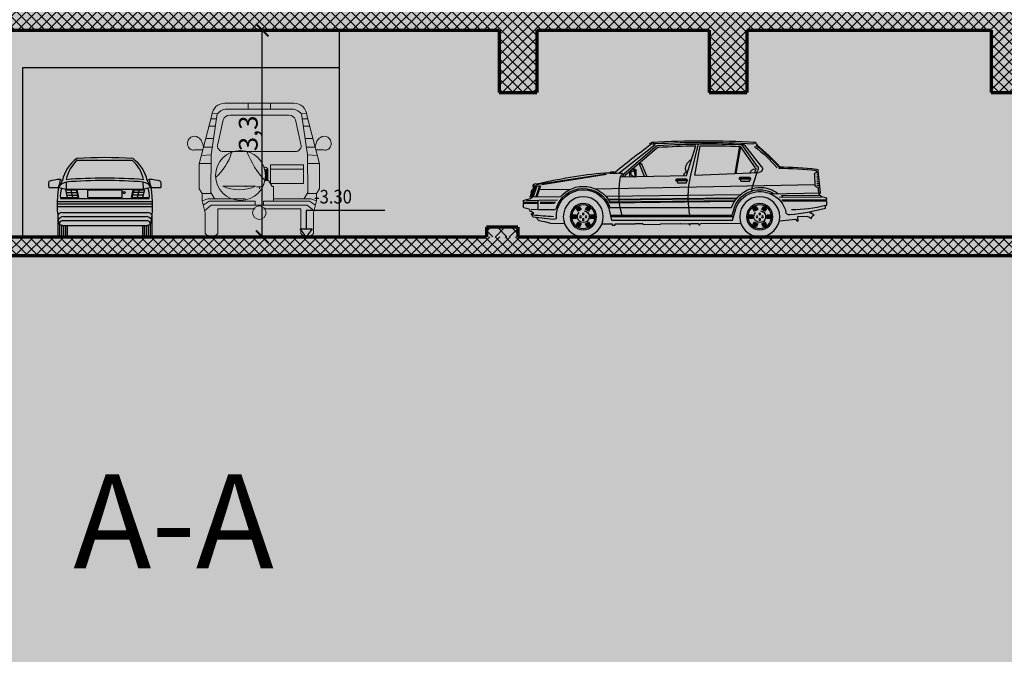
# Model space of a CAD drawing. Units: millimetres. Extents: x 3422 to 7049, y -3009 to 1145.
# Drawn here: x 3505 to 3521, y -2223 to -2213 of the extents above; entities that cross this region are included whole.
import ezdxf

# ---------------------------------------------------------------- set-up
doc = ezdxf.new("R2010")
doc.units = ezdxf.units.MM
doc.linetypes.add('HIDDEN2', pattern=[4.7625, 3.175, -1.5875])
doc.layers.add('DIEN HOA', color=111, linetype='Continuous')
doc.layers.add('Frame final', color=7, linetype='Continuous')
doc.layers.add('VAT DUNG', color=44, linetype='Continuous', lineweight=9)
doc.layers.add('VAT DUNG TV', color=253, linetype='Continuous', lineweight=9)
doc.styles.add('ROMANS', font='txt', dxfattribs={"width": 0.8})
doc.styles.get("Standard").update_dxf_attribs({"font": 'arial.ttf'})
doc.dimstyles.new('ISO-25', dxfattribs={"dimtxt": 0.3, "dimasz": 0.2, "dimexe": 1.25, "dimexo": 0.625, "dimgap": 0.005, "dimtad": 1, "dimtxsty": 'Standard', "dimblk": 'ARCHTICK', "dimcen": 0.2, "dimse1": 1, "dimse2": 1, "dimadec": 0, "dimazin": 0, "dimtfac": 1, "dimtmove": 0, "dimatfit": 3, "dimldrblk": 'ARCHTICK', "dimfxl": 1, "dimarcsym": 0})

# ---------------------------------------------------------------- blocks, each defined once
blk = doc.blocks.new('A$C13FA2CF9')
at = {"layer": 'DIEN HOA', "color": 18, "linetype": 'ByBlock', "true_color": 0x000000}
for p, q in [((573.5, 617.7), (720.4, 804.4)), ((609.3, 617.3), (747.8, 811.1)), ((611.2, 809.6), (630.4, 832)), ((622.4, 803.2), (611.2, 809.6)), ((627, 605), (758.9, 795.2)), ((758.9, 795.2), (801.2, 557.4)), ((767, 795.5), (809.4, 557.1)), ((1160, 542.4), (1113.5, 800.6)), ((1196.8, 540.8), (1129.2, 816.1)), ((1234.9, 540.1), (1153, 800.3)), ((1773.3, 542.2), (1498.6, 779.6)), ((1786.2, 552.3), (1508.9, 791.9)), ((1511.6, 810.7), (1560.4, 816.8)), ((1828.8, 558.4), (1511.6, 810.7)), ((1560.4, 816.8), (1537.4, 832.9)), ((56, 387.2), (75.5, 580.4)), ((73.6, 564.8), (94.5, 563.9)), ((109.8, 547.3), (106.2, 452.8)), ((1160, 542.4), (597.3, 566)), ((615.8, 565.2), (606.5, 585)), ((615.8, 565.2), (662.4, 419.2)), ((633.6, 564.8), (624.9, 590.8)), ((1815.4, 526), (1234.9, 540.1)), ((1773.3, 542.2), (1780.5, 526.9)), ((1786.2, 552.3), (1798.4, 526.4)), ((1828.8, 558.4), (1798.4, 558.4)), ((2507.2, 459.2), (1937.6, 550.4)), ((89.6, 437.4), (60.8, 438.4)), ((2526.4, 448), (2558.4, 352)), ((2590.4, 448), (2526.4, 448)), ((2558.4, 464), (2580.8, 459.2)), ((2558.4, 448), (2590.4, 352)), ((2561.6, 440), (2584, 440)), ((2580.8, 459.2), (2590.4, 448)), ((0, 339.2), (46.9, 351.4)), ((46.9, 351.4), (72, 371.2)), ((72, 371.2), (56, 387.2)), ((662.4, 419.2), (659.2, 404.8)), ((2568, 417.6), (2590.4, 417.6)), ((2576, 395.2), (2598.4, 395.2)), ((2584, 372.8), (2606.4, 372.8)), ((2606.4, 336), (2590.4, 352)), ((2592, 352), (2614.4, 352)), ((2594.5, 412.6), (2603.9, 386.4)), ((0, 332.8), (0, 339.2)), ((4.8, 324.8), (0, 332.8)), ((0, 280), (0, 315.2)), ((12.8, 268.8), (0, 280)), ((395.4, 324.8), (4.8, 324.8)), ((12.8, 249.6), (12.8, 268.8)), ((158.4, 324.8), (30.4, 324.8)), ((1905.4, 307.3), (809.1, 319.3)), ((2513.6, 304), (2385.6, 304)), ((2523.2, 304), (2395.2, 304)), ((2670.4, 304), (2542.4, 304)), ((2670.4, 320), (2606.4, 336)), ((2665.6, 254.4), (2670.4, 267.2)), ((2670.4, 320), (2670.4, 304)), ((2670.4, 294.4), (2670.4, 267.2)), ((110.4, 190.4), (139.2, 208)), ((123.2, 182.4), (110.4, 190.4)), ((131.2, 171.2), (123.2, 182.4)), ((158.4, 174.4), (134.4, 161.6)), ((150.4, 208), (136, 220.8)), ((139.2, 208), (150.4, 208)), ((180.8, 180.2), (158.4, 174.4)), ((254.4, 177.6), (180.8, 180.2)), ((251.2, 139.2), (254.4, 177.6)), ((828.8, 145.6), (800, 246.4)), ((1820, 257.6), (1801.6, 179.2)), ((1916.9, 248.4), (1893.2, 145.6)), ((2585.6, 174.4), (2403.2, 155.2)), ((2577.6, 203.2), (2596.8, 220.8)), ((2601.6, 203.2), (2577.6, 203.2)), ((2585.6, 174.4), (2601.6, 203.2)), ((2596.8, 220.8), (2609.6, 220.8)), ((2609.6, 220.8), (2612.8, 235.2)), ((2612.8, 235.2), (2619.2, 241.6)), ((2619.2, 241.6), (2652.8, 251.2)), ((2652.8, 251.2), (2665.6, 254.4)), ((134.4, 161.6), (131.2, 171.2)), ((264, 139.2), (251.2, 139.2)), ((272, 153.6), (264, 139.2)), ((416, 139.2), (272, 153.6)), ((1110.4, 116.8), (761.6, 120)), ((1893.2, 145.6), (828.8, 145.6)), ((1116.8, 104), (1110.4, 116.8)), ((1126.4, 104), (1116.8, 104)), ((1129.6, 116.8), (1126.4, 104)), ((1200, 115.2), (1129.6, 116.8)), ((1206.4, 102.4), (1200, 115.2)), ((1216, 115.2), (1206.4, 102.4)), ((1281.6, 113.6), (1216, 115.2)), ((1288, 116.8), (1281.6, 113.6)), ((1460.8, 114.4), (1288, 116.8)), ((1467.2, 111.2), (1460.8, 114.4)), ((1614.4, 108), (1467.2, 111.2)), ((1617.6, 117.6), (1614.4, 108)), ((1684.8, 117.6), (1617.6, 117.6)), ((1684.8, 114.4), (1684.8, 117.6)), ((1862.4, 114.4), (1684.8, 114.4)), ((1862.4, 101.6), (1862.4, 114.4)), ((1889.6, 101.6), (1862.4, 101.6)), ((1977.5, 114.4), (1889.6, 114.4)), ((1889.6, 114.4), (1889.6, 101.6)), ((2430.4, 118.4), (2306.4, 116)), ((2403.2, 155.2), (2378.7, 159.9)), ((2483.2, 134.4), (2430.4, 118.4)), ((2534.4, 142.4), (2483.2, 134.4)), ((2558.4, 171.2), (2534.4, 142.4))]:
    blk.add_line(p, q, dxfattribs=at)
at = {"layer": 'DIEN HOA', "color": 18, "true_color": 0x000000}
for p, q in [((635.2, 827.2), (645.8, 818.5)), ((1530.5, 827.3), (1506.9, 820.1)), ((1584.1, 534.1), (1626.8, 638.7)), ((1604, 531.1), (1644.9, 631.3)), ((1640.5, 641.7), (1637.2, 643)), ((89.6, 533.4), (70.8, 534)), ((89.6, 549.4), (72.4, 550)), ((88.2, 564.2), (89.9, 580.4)), ((676.8, 524.8), (668.8, 505.6)), ((766.4, 524.8), (676.8, 524.8)), ((771.2, 505.6), (766.4, 524.8)), ((1676.8, 534.4), (1678.4, 582.4)), ((1688, 528), (1676.8, 534.4)), ((1683.2, 593.6), (1678.4, 582.4)), ((1678.4, 582.4), (1691.2, 580.8)), ((1711.6, 593.6), (1683.2, 593.6)), ((1691.2, 580.8), (1688, 528)), ((1718.4, 539.2), (1688, 528.1)), ((1711.6, 593.6), (1691.2, 580.8)), ((1726.4, 569.6), (1691.2, 580.8)), ((1704, 529.6), (1718.4, 539.2)), ((1726.4, 569.6), (1711.6, 593.6)), ((1718.4, 539.2), (1726.4, 569.6)), ((1735, 575.3), (1735, 527.9)), ((1880, 574.4), (1875.2, 566.4)), ((1875.2, 566.4), (1881.6, 556.8)), ((1888, 564.8), (1880, 574.4)), ((1891.2, 574.4), (1888, 564.8)), ((1918.4, 561.6), (1891.2, 574.4)), ((2558.4, 459.2), (1945.6, 553.6)), ((89.6, 453.4), (62.8, 454.3)), ((89.6, 469.4), (64.4, 470.3)), ((89.6, 485.4), (66, 486.2)), ((89.6, 501.4), (67.6, 502.2)), ((89.6, 517.4), (69.2, 518.1)), ((70.4, 387.2), (75.5, 437.9)), ((2039, 422.4), (106.4, 458.5)), ((668.8, 505.6), (771.2, 505.6)), ((678.4, 489.6), (673.6, 504)), ((756.8, 489.6), (678.4, 489.6)), ((684.8, 516.8), (683.2, 505.6)), ((753.6, 516.8), (684.8, 516.8)), ((753.6, 505.6), (753.6, 516.8)), ((763.2, 505.6), (756.8, 489.6)), ((1233.6, 510.4), (1225.6, 491.2)), ((1225.6, 491.2), (1328, 491.2)), ((1235.2, 475.2), (1230.4, 489.6)), ((1323.2, 510.4), (1233.6, 510.4)), ((1313.6, 475.2), (1235.2, 475.2)), ((1241.6, 502.4), (1240, 491.2)), ((1310.4, 502.4), (1241.6, 502.4)), ((1310.4, 491.2), (1310.4, 502.4)), ((1320, 491.2), (1313.6, 475.2)), ((1328, 491.2), (1323.2, 510.4)), ((2518.4, 448), (2550.4, 352)), ((2550.4, 448), (2582.4, 352)), ((416.7, 346.7), (46.9, 351.4)), ((497.8, 377.6), (56.6, 386.3)), ((398.4, 361.3), (64.9, 365.6)), ((1946.7, 358), (759.6, 371.1)), ((2529, 416.2), (2252, 419.7)), ((2590.4, 352), (2342.4, 355.2)), ((2564.8, 428.8), (2587.2, 428.8)), ((2571.2, 406.4), (2593.6, 406.4)), ((2580.8, 384), (2603.2, 384)), ((2587.2, 361.6), (2609.6, 361.6)), ((387.6, 315.2), (0, 315.2)), ((572.3, 239.4), (558.3, 263.7)), ((622.5, 263.7), (608.5, 239.4)), ((1923.6, 329.5), (787.3, 342)), ((1905.3, 299.3), (809, 311.3)), ((1905.6, 323.3), (809.2, 335.3)), ((832.2, 190.4), (810.8, 265.5)), ((2124.3, 239.4), (2110.3, 263.7)), ((2174.5, 263.7), (2160.5, 239.4)), ((2532.8, 321.3), (2368, 323.2)), ((2523.2, 294.4), (2395.2, 294.4)), ((2643.2, 320), (2542.4, 321.2)), ((2542.4, 321.2), (2542.4, 246.4)), ((2670.4, 294.4), (2542.4, 294.4)), ((526.4, 192), (498.4, 192)), ((502.4, 188), (526.4, 188)), ((502.4, 164), (502.4, 188)), ((510.4, 164), (510.4, 188)), ((518.4, 164), (518.4, 188)), ((526.4, 160), (526.4, 192)), ((530.5, 247.7), (544.5, 223.4)), ((536, 246.2), (556.8, 258.2)), ((548, 225.4), (536, 246.2)), ((540, 239.3), (560.8, 251.3)), ((544, 232.4), (564.8, 244.4)), ((544.5, 223.4), (572.3, 239.4)), ((556.8, 258.2), (568.8, 237.4)), ((608.5, 239.4), (636.3, 223.4)), ((612, 237.4), (624, 258.2)), ((616, 244.4), (636.8, 232.4)), ((620, 251.3), (640.8, 239.3)), ((624, 258.2), (644.8, 246.2)), ((644.8, 246.2), (632.8, 225.4)), ((636.3, 223.4), (650.3, 247.7)), ((654.4, 192), (654.4, 160)), ((682.4, 192), (654.4, 192)), ((654.4, 188), (678.4, 188)), ((662.4, 188), (662.4, 164)), ((670.4, 188), (670.4, 164)), ((678.4, 188), (678.4, 164)), ((1893.2, 179.2), (819.2, 179.2)), ((1893.2, 190.4), (832.2, 190.4)), ((1907.9, 257.6), (837.6, 257.6)), ((2078.4, 192), (2050.4, 192)), ((2054.4, 164), (2054.4, 188)), ((2054.4, 188), (2078.4, 188)), ((2062.4, 164), (2062.4, 188)), ((2070.4, 164), (2070.4, 188)), ((2078.4, 160), (2078.4, 192)), ((2082.5, 247.7), (2096.5, 223.4)), ((2088, 246.2), (2108.8, 258.2)), ((2100, 225.4), (2088, 246.2)), ((2092, 239.3), (2112.8, 251.3)), ((2096, 232.4), (2116.8, 244.4)), ((2096.5, 223.4), (2124.3, 239.4)), ((2108.8, 258.2), (2120.8, 237.4)), ((2160.5, 239.4), (2188.3, 223.4)), ((2164, 237.4), (2176, 258.2)), ((2168, 244.4), (2188.8, 232.4)), ((2172, 251.3), (2192.8, 239.3)), ((2176, 258.2), (2196.8, 246.2)), ((2196.8, 246.2), (2184.8, 225.4)), ((2188.3, 223.4), (2202.3, 247.7)), ((2206.4, 192), (2206.4, 160)), ((2234.4, 192), (2206.4, 192)), ((2206.4, 188), (2230.4, 188)), ((2214.4, 188), (2214.4, 164)), ((2222.4, 188), (2222.4, 164)), ((2230.4, 188), (2230.4, 164)), ((2537.6, 240), (2385.6, 238.4)), ((2545.6, 243.2), (2548.8, 236.8)), ((2548.8, 236.8), (2601.6, 238.4)), ((498.4, 160), (526.4, 160)), ((526.4, 164), (502.4, 164)), ((544.5, 128.6), (530.5, 104.3)), ((536, 105.8), (548, 126.6)), ((556.8, 93.8), (536, 105.8)), ((560.8, 100.7), (540, 112.7)), ((564.8, 107.6), (544, 119.6)), ((572.3, 112.6), (544.5, 128.6)), ((568.8, 114.6), (556.8, 93.8)), ((558.3, 88.3), (572.3, 112.6)), ((636.3, 128.6), (608.5, 112.6)), ((608.5, 112.6), (622.5, 88.3)), ((624, 93.8), (612, 114.6)), ((636.8, 119.6), (616, 107.6)), ((640.8, 112.7), (620, 100.7)), ((644.8, 105.8), (624, 93.8)), ((632.8, 126.6), (644.8, 105.8)), ((650.3, 104.3), (636.3, 128.6)), ((678.4, 164), (654.4, 164)), ((654.4, 160), (682.4, 160)), ((2050.4, 160), (2078.4, 160)), ((2078.4, 164), (2054.4, 164)), ((2096.5, 128.6), (2082.5, 104.3)), ((2088, 105.8), (2100, 126.6)), ((2108.8, 93.8), (2088, 105.8)), ((2112.8, 100.7), (2092, 112.7)), ((2116.8, 107.6), (2096, 119.6)), ((2124.3, 112.6), (2096.5, 128.6)), ((2120.8, 114.6), (2108.8, 93.8)), ((2110.3, 88.3), (2124.3, 112.6)), ((2188.3, 128.6), (2160.5, 112.6)), ((2160.5, 112.6), (2174.5, 88.3)), ((2176, 93.8), (2164, 114.6)), ((2188.8, 119.6), (2168, 107.6)), ((2192.8, 112.7), (2172, 100.7)), ((2196.8, 105.8), (2176, 93.8)), ((2184.8, 126.6), (2196.8, 105.8)), ((2202.3, 104.3), (2188.3, 128.6)), ((2230.4, 164), (2206.4, 164)), ((2206.4, 160), (2234.4, 160))]:
    blk.add_line(p, q, dxfattribs=at)
at = {"layer": 'DIEN HOA', "color": 18, "linetype": 'ByBlock', "true_color": 0x000000}
for centre, radius in [((590.4, 176), 176), ((2142.4, 176), 176), ((590.4, 176), 104), ((2142.4, 176), 104)]:
    blk.add_circle(centre, radius, dxfattribs=at)
at = {"layer": 'DIEN HOA', "color": 18, "true_color": 0x000000}
for centre, radius in [((590.4, 176), 116), ((2142.4, 176), 116), ((566.4, 176), 8), ((590.4, 200), 8), ((614.4, 176), 8), ((2118.4, 176), 8), ((2142.4, 200), 8), ((2166.4, 176), 8), ((590.4, 152), 8), ((2142.4, 152), 8)]:
    blk.add_circle(centre, radius, dxfattribs=at)
at = {"layer": 'DIEN HOA', "color": 18, "linetype": 'ByBlock', "true_color": 0x000000}
for centre, radius, start, end in [((1747.3, -585.2), 1794.6, 129.07663, 138.02887), ((1751, -589), 1792.2, 129.02969, 137.78478), ((1092, -7528.9), 8373.6, 86.95068, 93.16007), ((732.9, 794.5), 16, 92.3739, 141.80131), ((1033.6, -6457.3), 7274, 86.47005, 92.3739), ((1062.3, -7554.1), 8354.8, 89.64935, 92.0813), ((1081.9, -4973.7), 5774.4, 86.04357, 89.29404), ((1478.1, 755.1), 32, 50.13638, 86.00455), ((1478.1, 755.1), 48, 50.13638, 86.00455), ((-2861.2, -5209), 7463.6, 50.56179, 53.80272), ((489.9, -3194.5), 3810.3, 90.99583, 96.02299), ((598.6, 598), 32, 141.80131, 267.59979), ((635.4, 598.7), 32, 144.46623, 205.37836), ((91.4, 578.8), 16, 94.78854, 174.24543), ((93.8, 547.9), 16, 357.82526, 87.51045), ((382, 348.4), 837.2, 348.22836, 13.28598), ((1773.9, 512.4), 44.3, 18.34627, 68.18232), ((910.6, 381.2), 917, 352.25317, 9.11095), ((1874.1, 978.7), 422.8, 263.84664, 280.61571), ((1513.6, -4019.4), 4603.5, 76.88273, 84.536), ((90.2, 453.4), 16, 267.95459, 357.82526), ((2142.4, 176), 267.2, 41.19139, 152.5128), ((566.6, 178.9), 209, 112.83868, 169.19494), ((590.4, 176), 221.9, 18.86147, 118.21762), ((2142.4, 176), 236.8, 356.10282, 162.19403), ((447.3, 1743.6), 1555.9, 253.78483, 265.45961), ((329.9, 224.1), 32, 259.56978, 349.19494), ((590.4, 176), 52, 98.19131, 44.64316), ((2142.4, 176), 52, 98.19131, 44.64316)]:
    blk.add_arc(centre, radius, start, end, dxfattribs=at)
at = {"layer": 'DIEN HOA', "color": 18, "true_color": 0x000000}
for centre, radius, start, end in [((1763.8, -597), 1792.2, 129.02969, 137.78478), ((1092.1, -7788.2), 8618.3, 87.2412, 92.96816), ((1140.9, 590.3), 103.1, 7.19807, 62.31376), ((1634.2, 635.6), 8, 67.78241, 157.78241), ((1637.5, 634.3), 8, 337.78241, 67.78241), ((489.9, -3205.7), 3810.3, 90.99583, 96.02299), ((640.1, 595.9), 16, 145.25468, 198.43495), ((632, 552.3), 44.6, 14.12291, 94.05764), ((1217.8, 596.6), 26.3, 294.84825, 14.4594), ((1197.1, 518.4), 66, 19.87514, 58.10685), ((588.2, 169.8), 264.4, 19.38528, 109.34167), ((579.4, 178.9), 257, 134.77786, 139.12063), ((591.4, 178.9), 257, 110.68462, 128.99393), ((590.4, 176), 237.9, 22.10379, 121.75784), ((2142.4, 176), 248.3, 16.4741, 160.81028), ((299.5, 1324.3), 1087.6, 254.71845, 270.5768), ((566.6, 178.9), 225, 139.56733, 142.70742), ((559.4, 229.7), 34, 91.92751, 148.07249), ((621.4, 229.7), 34, 31.92751, 88.07249), ((2111.4, 229.7), 34, 91.92751, 148.07249), ((2173.4, 229.7), 34, 31.92751, 88.07249), ((528.4, 176), 34, 151.92751, 208.07249), ((652.4, 176), 34, 331.92751, 28.07249), ((2080.4, 176), 34, 151.92751, 208.07249), ((2204.4, 176), 34, 331.92751, 28.07249), ((2147.8, 4413.5), 4246.2, 273.47939, 275.91596), ((559.4, 122.3), 34, 211.92751, 268.07249), ((621.4, 122.3), 34, 271.92751, 328.07249), ((2111.4, 122.3), 34, 211.92751, 268.07249), ((2173.4, 122.3), 34, 271.92751, 328.07249)]:
    blk.add_arc(centre, radius, start, end, dxfattribs=at)
blk = doc.blocks.new('A2')
at = {"layer": 'VAT DUNG', "color": 18, "true_color": 0x000000}
for p, q in [((674, 1873), (189, 1873)), ((517, 1789), (517, 1873)), ((674, 1873), (1159, 1873)), ((831, 1789), (831, 1873)), ((-172, 1019), (4, 1705)), ((-6, 1147), (82, 1724)), ((82, 1724), (7, 1727)), ((674, 1789), (235, 1789)), ((674, 1705), (258, 1705)), ((674, 1789), (1113, 1789)), ((674, 1705), (1090, 1705)), ((1266, 1724), (1341, 1727)), ((1353, 1147), (1266, 1724)), ((1520, 1019), (1344, 1705)), ((56, 1551), (-36, 1551)), ((71, 1653), (-10, 1653)), ((88, 1298), (165, 1640)), ((1260, 1298), (1183, 1640)), ((1277, 1653), (1357, 1653)), ((1292, 1551), (1383, 1551)), ((11, 1255), (-112, 1255)), ((29, 1375), (-81, 1375)), ((1319, 1375), (1428, 1375)), ((1337, 1255), (1459, 1255)), ((-6, 1147), (-142, 1137)), ((-9, 616), (-6, 1147)), ((674, 1193), (168, 1193)), ((674, 1193), (1179, 1193)), ((1353, 1147), (1490, 1137)), ((1357, 616), (1353, 1147)), ((-7, 1025), (-172, 1025)), ((-172, 670), (-172, 1019)), ((1354, 1025), (1520, 1025)), ((1520, 670), (1520, 1019)), ((763, 783), (763, 943)), ((779, 783), (779, 943)), ((793, 784), (793, 944)), ((829, 944), (1297, 944)), ((622, 707), (160, 707)), ((492, 702), (477, 702)), ((674, 697), (632, 697)), ((674, 670), (674, 697)), ((674, 697), (716, 697)), ((674, 670), (674, 697)), ((716, 697), (756, 783)), ((756, 783), (802, 783)), ((802, 783), (856, 702)), ((856, 702), (871, 702)), ((871, 493), (871, 702)), ((-131, 604), (-172, 670)), ((-131, 501), (-131, 604)), ((-131, 604), (-10, 604)), ((47, 524), (-9, 616)), ((1300, 524), (1357, 616)), ((1479, 604), (1357, 604)), ((1479, 604), (1520, 670)), ((1479, 501), (1479, 604)), ((-49, 528), (-131, 501)), ((-90, 332), (-131, 501)), ((-33, 493), (-115, 436)), ((-2, 436), (-97, 359)), ((477, 528), (-49, 528)), ((477, 493), (-33, 493)), ((614, 436), (-2, 436)), ((614, 493), (477, 493)), ((614, 436), (614, 493)), ((674, 436), (614, 436)), ((674, 436), (734, 436)), ((734, 493), (871, 493)), ((734, 436), (734, 493)), ((734, 436), (1349, 436)), ((871, 528), (1397, 528)), ((871, 493), (1381, 493)), ((1349, 436), (1444, 359)), ((1381, 493), (1463, 436)), ((1397, 528), (1479, 501)), ((1438, 332), (1479, 501)), ((-90, 37), (-90, 332)), ((90, 37), (90, 385)), ((90, 37), (90, 385)), ((614, 385), (90, 385)), ((734, 385), (1257, 385)), ((1257, 37), (1257, 385)), ((1438, 37), (1438, 332))]:
    blk.add_line(p, q, dxfattribs=at)
blk.add_lwpolyline([(1297, 1006), (829, 1006), (829, 743), (1297, 743)], close=True, dxfattribs=at)
for centre, radius in [((408, 856), 351), ((674, 332), 95.3), ((674, 332), 95.3)]:
    blk.add_circle(centre, radius, dxfattribs=at)
for centre, radius, start, end in [((187, 1689), 184, 89.4138, 175.0322), ((1161, 1689), 184, 4.9678, 90.5862), ((219, 1615), 175, 84.7819, 141.4937), ((255, 1610), 95, 88.1022, 161.2148), ((1093, 1610), 95, 18.7852, 91.8978), ((1129, 1615), 175, 38.5063, 95.2181), ((167, 1275), 82.8, 164.551, 270.6576), ((1180, 1275), 82.8, 269.3424, 15.449), ((-449, 1399), 764, 311.667, 343.5926), ((1616, 1604), 1189, 200.1742, 223.6749), ((744, 921), 54.5, 25.2202, 95.4566), ((391, 1214), 558, 245.5575, 294.4425), ((0, 128), 128, 225.2242, 314.7758), ((1347, 109), 115, 218.428, 321.572)]:
    blk.add_arc(centre, radius, start, end, dxfattribs=at)
for points in [[(-111, 1258), (-138, 1338), (-185, 1393), (-291, 1395), (-333, 1334), (-323, 1255), (-278, 1216), (-224, 1217), (-115, 1217)], [(1459, 1258), (1485, 1338), (1533, 1393), (1639, 1395), (1681, 1334), (1670, 1255), (1625, 1216), (1572, 1217), (1463, 1217)]]:
    blk.add_spline(points, degree=3, dxfattribs=at)
blk = doc.blocks.new('A$C42AB46A1')
at = {"layer": 'DIEN HOA', "color": 18, "true_color": 0x000000}
for p, q in [((404, 1079), (1176, 1079)), ((165, 805), (192, 792)), ((248, 671), (250, 769)), ((1332, 671), (1329, 769)), ((1415, 805), (1387, 792)), ((137, 693), (248, 671)), ((234, 660), (395, 660)), ((234, 660), (260, 550)), ((243, 622), (392, 622)), ((248, 671), (1332, 671)), ((252, 584), (401, 584)), ((309, 660), (334, 550)), ((384, 660), (409, 550)), ((395, 660), (421, 550)), ((547, 660), (1033, 660)), ((547, 660), (547, 550)), ((569, 660), (1011, 660)), ((1033, 550), (1033, 660)), ((1185, 660), (1159, 550)), ((1196, 660), (1171, 550)), ((1328, 584), (1179, 584)), ((1185, 660), (1346, 660)), ((1337, 622), (1187, 622)), ((1271, 660), (1245, 550)), ((1346, 660), (1320, 550)), ((1443, 693), (1332, 671)), ((118, 494), (1462, 494)), ((118, 461), (1462, 461)), ((118, 427), (1462, 427)), ((163, 550), (421, 550)), ((165, 538), (1415, 538)), ((547, 550), (1033, 550)), ((569, 550), (1011, 550)), ((1159, 550), (1417, 550)), ((126, 302), (126, 10)), ((183, 340), (1397, 340)), ((207, 284), (1373, 284)), ((1453, 302), (1453, 10)), ((151, 173), (151, 4)), ((180, 163), (180, 0)), ((192, 227), (1387, 227)), ((192, 160), (1388, 160)), ((207, 160), (207, 0)), ((237, 160), (237, 4)), ((258, 160), (258, 10)), ((1321, 160), (1321, 10)), ((1343, 160), (1343, 4)), ((1373, 160), (1373, 0)), ((1400, 163), (1400, 0)), ((1429, 173), (1429, 4))]:
    blk.add_line(p, q, dxfattribs=at)
blk.add_circle((1059, 621), 14.8, dxfattribs=at)
for centre, radius, start, end in [((781, -5545), 6658, 86.5017, 93.3249), ((705, 677), 525, 126.2216, 167.3626), ((737, 708), 499, 131.9561, 168.981), ((842, 708), 499, 11.019, 48.0439), ((875, 677), 525, 12.6374, 53.5577), ((211, 734), 215, 167.8255, 190.8667), ((74, 1730), 1039, 265.9203, 273.4907), ((182, 173), 633, 91.524, 106.5997), ((-149, 823), 315, 335.5514, 356.7789), ((-92, 885), 299, 320.0213, 341.9244), ((274, 612), 159, 98.7447, 149.6544), ((790, -5835), 6660, 85.329, 94.671), ((790, -5835), 6627, 85.329, 94.671), ((1296, 599), 174, 32.6313, 78.9696), ((1672, 885), 299, 198.0756, 219.9787), ((1729, 823), 315, 183.2211, 204.4486), ((1398, 173), 633, 73.4003, 88.476), ((1506, 1730), 1039, 266.5093, 274.0797), ((1369, 734), 215, 349.1333, 12.1745), ((1538, 458), 1420, 170.5072, 191.5355), ((430, 577), 268, 157.0305, 188.279), ((1150, 577), 268, 351.721, 22.9695), ((42, 458), 1420, 348.4645, 9.4928), ((187, 272), 68, 93.4361, 153.4929), ((224, 169), 116, 98.3552, 140.6228), ((1356, 169), 116, 39.3772, 81.6448), ((1393, 272), 68, 26.5071, 86.5639), ((210, 165), 64.5, 106.1095, 171.6915), ((231, 364), 207, 245.9346, 259.1158), ((1369, 165), 64.5, 8.3085, 73.8905), ((1349, 364), 207, 280.8842, 294.0654), ((192, 210), 210, 251.6812, 288.3188), ((1387, 210), 210, 251.6812, 288.3188)]:
    blk.add_arc(centre, radius, start, end, dxfattribs=at)
blk = doc.blocks.new('_ArchTick')
at = {"color": 0, "linetype": 'ByBlock', "const_width": 0.15}
blk.add_lwpolyline([(-0.5, -0.5), (0.5, 0.5)], dxfattribs=at)
blk = doc.blocks.new('*D1078')
at = {"color": 0, "lineweight": -2, "transparency": 16777216}
blk.add_line((3508.675, -2216.38), (3508.675, -2213.08), dxfattribs=at)
at = {"layer": 'Defpoints', "color": 0, "transparency": 16777216}
for p in [(3508.514, -2213.08), (3508.675, -2213.08), (3508.514, -2216.38)]:
    blk.add_point(p, dxfattribs=at)
at = {"color": 0, "lineweight": -2, "transparency": 16777216, "xscale": 0.2, "yscale": 0.2, "zscale": 0.2}
for p, rotation in [((3508.675, -2213.08), 90), ((3508.675, -2216.38), 270)]:
    blk.add_blockref('_ArchTick', p, dxfattribs=dict(at, rotation=rotation))
at = {"color": 0, "transparency": 16777216, "insert": (3508.49, -2214.73), "char_height": 0.3, "attachment_point": 5, "rotation": 90}
blk.add_mtext('3,3', dxfattribs=at)

msp = doc.modelspace()

# ---------------------------------------------------------------- hatches: boundary and pattern name
h = msp.add_hatch()
h.set_pattern_fill('ANSI37', color=256, scale=0.036)
h.set_pattern_definition([(45, (355.83228, -2797.04557), (-0.080822305, 0.080822305), []), (135, (355.83228, -2797.04557), (-0.080822305, -0.080822305), [])])
h.paths.add_polyline_path([(3516.405, -2199.725), (3520.305, -2199.725), (3520.305, -2200.725), (3520.905, -2200.725), (3520.905, -2199.725), (3524.805, -2199.725), (3524.805, -2200.725), (3525.405, -2200.725), (3525.405, -2199.725), (3529.852, -2199.725), (3529.852, -2199.425), (3512.504, -2199.425), (3512.504, -2199.725), (3515.805, -2199.725), (3515.805, -2200.725), (3516.405, -2200.725)])
h.paths.add_polyline_path([(3516.405, -2205.85), (3520.305, -2205.85), (3520.305, -2206.85), (3520.905, -2206.85), (3520.905, -2205.85), (3524.805, -2205.85), (3524.805, -2206.85), (3525.405, -2206.85), (3525.405, -2205.85), (3529.852, -2205.85), (3529.852, -2205.55), (3479.654, -2205.55), (3479.654, -2205.7), (3479.354, -2205.7), (3479.354, -2205.85), (3479.054, -2205.85), (3479.054, -2206), (3478.754, -2206), (3478.754, -2206.15), (3478.454, -2206.15), (3478.454, -2206.3), (3478.154, -2206.3), (3478.154, -2206.45), (3477.854, -2206.45), (3477.854, -2206.6), (3477.554, -2206.6), (3477.554, -2206.75), (3477.254, -2206.75), (3477.254, -2206.9), (3476.954, -2206.9), (3476.954, -2207.05), (3476.654, -2207.05), (3476.654, -2207.2), (3476.354, -2207.2), (3476.354, -2207.35), (3474.228, -2207.35), (3474.228, -2207.5), (3476.354, -2207.5), (3479.654, -2205.85), (3515.805, -2205.85), (3515.805, -2206.85), (3516.405, -2206.85)])
h.paths.add_polyline_path([(3516.405, -2213.08), (3520.305, -2213.08), (3520.305, -2214.08), (3520.905, -2214.08), (3520.905, -2213.08), (3524.805, -2213.08), (3524.805, -2214.08), (3525.405, -2214.08), (3525.405, -2213.08), (3529.852, -2213.08), (3529.852, -2212.75), (3479.654, -2212.75), (3474.152, -2212.75), (3474.152, -2213.08), (3512.455, -2213.08), (3512.455, -2214.08), (3513.055, -2214.08), (3513.055, -2213.08), (3515.805, -2213.08), (3515.805, -2214.08), (3516.405, -2214.08)])
h.paths.add_polyline_path([(3512.704, -2201.95), (3474.152, -2201.95), (3474.152, -2202.25), (3512.704, -2202.25)])
h.paths.add_polyline_path([(3483.604, -2216.38), (3483.604, -2216.68), (3529.852, -2216.68), (3529.852, -2216.38)])
h.paths.add_polyline_path([(3529.602, -2214.4), (3532.604, -2214.4), (3532.604, -2214.25), (3529.602, -2214.25)])
h.paths.add_polyline_path([(3512.704, -2209.45), (3512.704, -2209.15), (3479.654, -2209.15), (3479.654, -2209.3), (3479.354, -2209.3), (3479.354, -2209.45), (3479.054, -2209.45), (3479.054, -2209.6), (3478.754, -2209.6), (3478.754, -2209.75), (3478.454, -2209.75), (3478.454, -2209.9), (3478.154, -2209.9), (3478.154, -2210.05), (3477.854, -2210.05), (3477.854, -2210.2), (3477.554, -2210.2), (3477.554, -2210.35), (3477.254, -2210.35), (3477.254, -2210.5), (3476.954, -2210.5), (3476.954, -2210.65), (3476.654, -2210.65), (3476.654, -2210.8), (3476.354, -2210.8), (3476.354, -2210.95), (3474.228, -2210.95), (3474.228, -2211.1), (3476.354, -2211.1), (3479.654, -2209.45)])
at = {"linetype": 'HIDDEN2'}
h = msp.add_hatch(dxfattribs=at)
h.set_pattern_fill('ANSI37', color=256, scale=0.05)
h.set_pattern_definition([(45, (302.27009, -3233.30473), (-0.1122532015, 0.1122532015), []), (135, (302.27009, -3233.30473), (-0.1122532015, -0.1122532015), [])])
h.paths.add_polyline_path([(3512.755, -2216.23), (3512.255, -2216.23), (3512.255, -2216.38), (3512.755, -2216.38)])
at = {"layer": 'Frame final', "linetype": 'Continuous'}
h = msp.add_hatch(color=256, dxfattribs=at)
edge = h.paths.add_edge_path()
edge.add_line((3574.337, -2192.004), (3574.337, -2280.43))
edge.add_line((3574.337, -2280.43), (3428.724, -2280.43))
edge.add_line((3428.724, -2280.43), (3428.725, -2165.666))
edge.add_line((3428.725, -2165.666), (3574.728, -2165.666))
edge.add_line((3574.728, -2165.666), (3574.728, -2171.641))
edge.add_arc((3585.983, -2182.336), 15.526, 136.4605, 223.5395)
edge.add_line((3574.728, -2193.031), (3574.728, -2280.039))
edge.add_line((3574.728, -2280.039), (3428.334, -2280.039))
edge.add_line((3428.334, -2280.039), (3428.334, -2166.056))
edge.add_line((3428.334, -2166.056), (3574.337, -2166.056))
edge.add_line((3574.337, -2166.056), (3574.337, -2172.668))
edge.add_arc((3585.983, -2182.336), 15.136, 140.3004, 219.6996)

# ---------------------------------------------------------------- linework, layer by layer
at = {"linetype": 'Continuous', "lineweight": 70}
for p, q in [((3474.152, -2213.08), (3512.455, -2213.08)), ((3512.455, -2213.08), (3512.455, -2214.08)), ((3513.055, -2213.08), (3513.055, -2214.08)), ((3513.055, -2213.08), (3515.805, -2213.08)), ((3515.805, -2213.08), (3515.805, -2214.08)), ((3516.405, -2213.08), (3516.405, -2214.08)), ((3516.405, -2213.08), (3520.305, -2213.08)), ((3520.305, -2213.08), (3520.305, -2214.08)), ((3512.455, -2214.08), (3513.055, -2214.08)), ((3515.805, -2214.08), (3516.405, -2214.08)), ((3520.305, -2214.08), (3520.905, -2214.08)), ((3512.255, -2216.23), (3512.255, -2216.38)), ((3512.755, -2216.23), (3512.255, -2216.23)), ((3512.755, -2216.23), (3512.755, -2216.38)), ((3491.902, -2216.38), (3512.255, -2216.38)), ((3512.755, -2216.38), (3529.054, -2216.38)), ((3483.604, -2216.68), (3529.852, -2216.68))]:
    msp.add_line(p, q, dxfattribs=at)
at = {"linetype": 'Continuous'}
msp.add_line((3509.902, -2213.08), (3509.902, -2216.38), dxfattribs=at)
for p, q in [((3504.855, -2216.38), (3504.855, -2213.679)), ((3504.855, -2213.679), (3509.902, -2213.679)), ((3509.375, -2215.964), (3509.375, -2216.253)), ((3510.631, -2215.964), (3509.375, -2215.964)), ((3509.375, -2216.38), (3509.281, -2216.253)), ((3509.281, -2216.253), (3509.375, -2216.253)), ((3509.375, -2216.253), (3509.469, -2216.253)), ((3509.469, -2216.253), (3509.375, -2216.38))]:
    msp.add_line(p, q)

# ---------------------------------------------------------------- block references
at = {"layer": 'VAT DUNG TV'}
for name, p, xscale, yscale, zscale in [('A2', (3507.864, -2216.373), 0.001133858267716106, 0.001133858267716106, 0.001133858267716106), ('A$C13FA2CF9', (3517.684, -2216.38), -0.001814173228345769, 0.001814173228345769, 0.001814173228345769), ('A$C42AB46A1', (3505.267, -2216.38), 0.001133858267716106, 0.001133858267716106, 0.001133858267716106)]:
    msp.add_blockref(name, p, dxfattribs=dict(at, xscale=xscale, yscale=yscale, zscale=zscale))

# ---------------------------------------------------------------- texts
at = {"style": 'ROMANS', "width": 0.9}
msp.add_text('-3.30', height=0.216, dxfattribs=at).set_placement((3509.498, -2215.849))
at = {"color": 0, "lineweight": 50, "insert": (3497.524, -2216.006), "char_height": 2.5, "attachment_point": 1}
msp.add_mtext_dynamic_manual_height_columns('\\P{\\H0.6x;Section  A-A}', width=29.57507, gutter_width=12.5, heights=[0], dxfattribs=at)

# ---------------------------------------------------------------- dimensions: what is measured, and where the dimension line sits
dim = msp.add_linear_dim(base=(3508.675, -2213.08), p1=(3508.514, -2216.38), p2=(3508.514, -2213.08), angle=90, dimstyle='ISO-25')
dim.commit()
dim.dimension.update_dxf_attribs({"geometry": '*D1078', "text_midpoint": (3508.49, -2214.73)})

doc.saveas('drawing.dxf')
